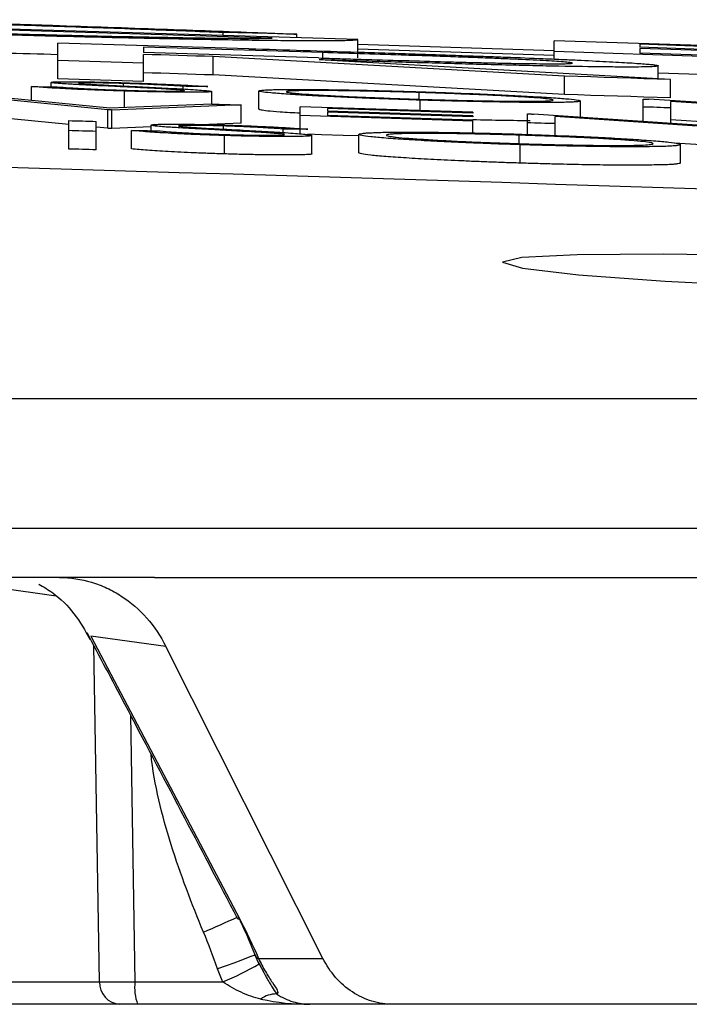
# Model space of a CAD drawing. Units: inches. Extents: x 1085 to 1602, y 721 to 898.
# Drawn here: x 1246 to 1246, y 828 to 829 of the extents above; entities that cross this region are included whole.
import ezdxf

# ---------------------------------------------------------------- set-up
doc = ezdxf.new("R2010")
doc.units = ezdxf.units.IN
doc.header["$MEASUREMENT"] = 0

# ---------------------------------------------------------------- blocks, each defined once
blk = doc.blocks.new('lidd')
at = {"color": 116, "linetype": 'Continuous', "lineweight": 25}
for p, q in [((6.8567, 2.1625), (6.416, 2.1757)), ((6.7632, 2.1641), (6.416, 2.1744)), ((6.7899, 2.1683), (6.7098, 2.17)), ((6.7098, 2.167), (6.7098, 2.17)), ((6.7899, 2.1645), (6.7899, 2.1683)), ((6.7379, 2.1525), (6.5295, 2.1587)), ((6.5295, 2.1196), (6.5295, 2.1587)), ((6.8567, 2.1425), (6.8567, 2.1625)), ((7.0703, 2.1503), (6.8567, 2.157)), ((7.0703, 2.1412), (7.0703, 2.1612)), ((7.6579, 2.1417), (7.0703, 2.1612)), ((7.6579, 2.1407), (7.1638, 2.1573)), ((7.1638, 2.1573), (7.1638, 2.154)), ((6.623, 2.1542), (6.623, 2.1482)), ((6.8183, 2.1483), (6.623, 2.1542)), ((6.8137, 2.1424), (6.623, 2.1482)), ((6.623, 2.1168), (6.623, 2.1462)), ((7.0816, 2.1226), (6.6989, 2.144)), ((6.6989, 2.1239), (6.6989, 2.144)), ((6.8183, 2.1402), (6.8183, 2.1483)), ((7.0703, 2.1452), (6.8567, 2.1519)), ((7.6579, 2.1298), (7.0703, 2.1493)), ((7.6579, 2.1374), (7.1638, 2.154)), ((7.6579, 2.1362), (7.1638, 2.1528)), ((7.1638, 2.1528), (7.1638, 2.1478)), ((7.6579, 2.1313), (7.1638, 2.1478)), ((7.1972, 2.1189), (6.8145, 2.1404)), ((7.1839, 2.1197), (7.1839, 2.1338)), ((7.0816, 2.1026), (6.6989, 2.1239)), ((7.0816, 2.1026), (7.0816, 2.1226)), ((6.5223, 2.111), (6.5223, 2.1158)), ((6.6011, 2.1119), (6.6011, 2.1146)), ((7.1972, 2.0989), (7.1972, 2.1189)), ((6.5009, 2.0964), (6.5009, 2.1113)), ((6.6023, 2.0886), (6.6023, 2.1064)), ((6.6662, 2.1067), (6.6662, 2.1116)), ((6.6975, 2.0922), (6.6975, 2.1059)), ((6.7488, 2.0865), (6.7488, 2.1065)), ((6.9233, 2.0975), (6.9233, 2.1048)), ((6.5842, 2.0859), (6.4432, 2.0998)), ((6.5864, 2.0879), (6.4753, 2.0988)), ((6.6975, 2.0922), (6.5864, 2.0879)), ((6.7295, 2.0913), (6.5885, 2.0857)), ((6.7295, 2.0713), (6.7295, 2.0913)), ((6.9245, 2.0853), (6.9245, 2.0965)), ((7.0992, 2.078), (7.0992, 2.0956)), ((7.1676, 2.0734), (7.1676, 2.0977)), ((7.3941, 2.0835), (7.1738, 2.0975)), ((7.1975, 2.0714), (7.1975, 2.0949)), ((7.4172, 2.0808), (7.1975, 2.0949)), ((6.5415, 2.0701), (6.4432, 2.0798)), ((6.5842, 2.0659), (6.5842, 2.0859)), ((6.5885, 2.0657), (6.5885, 2.0857)), ((6.9817, 2.0835), (6.7936, 2.0893)), ((6.7936, 2.0595), (6.7936, 2.0893)), ((6.9817, 2.0737), (6.7936, 2.0796)), ((6.9817, 2.0825), (6.8235, 2.0874)), ((6.8235, 2.0874), (6.8235, 2.0845)), ((6.9817, 2.0795), (6.8235, 2.0845)), ((6.9817, 2.0785), (6.8235, 2.0835)), ((6.8235, 2.0835), (6.8235, 2.0797)), ((6.9817, 2.0747), (6.8235, 2.0797)), ((6.9817, 2.0835), (6.9817, 2.0825)), ((6.9817, 2.0795), (6.9817, 2.0785)), ((7.0415, 2.0591), (7.0415, 2.0816)), ((7.268, 2.0666), (7.0478, 2.0814)), ((6.5415, 2.0433), (6.5415, 2.0742)), ((6.5714, 2.0424), (6.5714, 2.0733)), ((6.6312, 2.0632), (6.6312, 2.0693)), ((6.9817, 2.0608), (6.9817, 2.0747)), ((7.2911, 2.0638), (7.0714, 2.0786)), ((7.0714, 2.058), (7.0714, 2.0786)), ((7.268, 2.0704), (7.1975, 2.0749)), ((6.5842, 2.0659), (6.5714, 2.0671)), ((6.6312, 2.0675), (6.5885, 2.0657)), ((6.6099, 2.0434), (6.6099, 2.0634)), ((6.71, 2.065), (6.71, 2.0684)), ((6.7751, 2.0588), (6.7751, 2.065)), ((6.8064, 2.038), (6.8064, 2.0581)), ((6.8577, 2.0392), (6.8577, 2.0592)), ((7.0323, 2.0492), (7.0323, 2.0584)), ((6.7112, 2.0379), (6.7112, 2.058)), ((7.0335, 2.028), (7.0335, 2.048)), ((7.2765, 2.0447), (7.2016, 2.0498)), ((7.2082, 2.0281), (7.2082, 2.0482)), ((1.7335, 1.7718), (14.7403, 1.7718)), ((14.8801, 1.63), (1.7496, 1.63)), ((6.5315, 1.5768), (2.5318, 1.5768)), ((6.5279, 1.5564), (6.3939, 1.5757)), ((6.6351, 1.5768), (6.5315, 1.5768)), ((6.6475, 1.5016), (6.5656, 1.5131)), ((6.5656, 1.5131), (6.7279, 1.205)), ((6.575, 1.1365), (6.5687, 1.5029)), ((6.8185, 1.1622), (6.6475, 1.5016)), ((6.6087, 1.4272), (6.6136, 1.1365)), ((6.7483, 1.1622), (6.8185, 1.1622)), ((6.7489, 1.1561), (6.7541, 1.1467)), ((6.399, 1.1365), (6.575, 1.1365)), ((6.6136, 1.1365), (6.7096, 1.1365)), ((10.4353, 1.1122), (6.4213, 1.1122))]:
    blk.add_line(p, q, dxfattribs=at)
at = {"color": 116, "linetype": 'Continuous', "lineweight": 25, "flags": 128}
for points in [[(6.6989, 2.144), (6.6894, 2.1442), (6.6799, 2.1445), (6.6704, 2.1448), (6.6609, 2.1451), (6.6514, 2.1454), (6.6419, 2.1457), (6.6325, 2.146), (6.623, 2.1462)], [(6.623, 2.1368), (6.6113, 2.1372), (6.5996, 2.1375), (6.5879, 2.1378), (6.5762, 2.1382), (6.5645, 2.1385), (6.5528, 2.1389), (6.5412, 2.1392), (6.5295, 2.1396)], [(6.6989, 2.1239), (6.6894, 2.1242), (6.6799, 2.1245), (6.6704, 2.1248), (6.6609, 2.1251), (6.6514, 2.1254), (6.6419, 2.1257), (6.6325, 2.1259), (6.623, 2.1262)], [(7.1972, 2.1189), (7.1828, 2.1194), (7.1683, 2.1198), (7.1539, 2.1203), (7.1394, 2.1208), (7.125, 2.1212), (7.1105, 2.1217), (7.0961, 2.1222), (7.0816, 2.1226)], [(7.3575, 2.12), (7.2907, 2.1222), (7.2172, 2.1246), (7.1839, 2.1257)], [(6.623, 2.1168), (6.6113, 2.1171), (6.5996, 2.1175), (6.5879, 2.1178), (6.5762, 2.1182), (6.5645, 2.1185), (6.5528, 2.1189), (6.5412, 2.1192), (6.5295, 2.1196)], [(6.5009, 2.1113), (6.5044, 2.1112), (6.5079, 2.1112), (6.5115, 2.1111), (6.515, 2.1111), (6.5185, 2.1111), (6.522, 2.111), (6.5256, 2.111), (6.5291, 2.1109)], [(6.6932, 2.1113), (6.6898, 2.1113), (6.6864, 2.1114), (6.6831, 2.1114), (6.6797, 2.1114), (6.6763, 2.1115), (6.6729, 2.1115), (6.6695, 2.1115), (6.6662, 2.1116)], [(7.1972, 2.0989), (7.1828, 2.0994), (7.1683, 2.0998), (7.1539, 2.1003), (7.1394, 2.1008), (7.125, 2.1012), (7.1105, 2.1017), (7.0961, 2.1022), (7.0816, 2.1026)], [(6.6975, 2.0922), (6.7015, 2.0921), (6.7055, 2.092), (6.7095, 2.0919), (6.7135, 2.0918), (6.7175, 2.0916), (6.7215, 2.0915), (6.7255, 2.0914), (6.7295, 2.0913)], [(7.1676, 2.0977), (7.1683, 2.0976), (7.1691, 2.0976), (7.1699, 2.0976), (7.1707, 2.0976), (7.1715, 2.0975), (7.1723, 2.0975), (7.1731, 2.0975), (7.1738, 2.0975)], [(6.5885, 2.0857), (6.588, 2.0858), (6.5874, 2.0858), (6.5869, 2.0858), (6.5864, 2.0858), (6.5858, 2.0858), (6.5853, 2.0858), (6.5848, 2.0859), (6.5842, 2.0859)], [(7.0415, 2.0816), (7.0423, 2.0816), (7.0431, 2.0815), (7.0438, 2.0815), (7.0446, 2.0815), (7.0454, 2.0815), (7.0462, 2.0814), (7.047, 2.0814), (7.0478, 2.0814)], [(7.1975, 2.0881), (7.1937, 2.0882), (7.19, 2.0883), (7.1863, 2.0884), (7.1825, 2.0886), (7.1788, 2.0887), (7.175, 2.0888), (7.1713, 2.0889), (7.1676, 2.089)], [(6.5415, 2.0742), (6.5452, 2.0741), (6.549, 2.074), (6.5527, 2.0739), (6.5564, 2.0738), (6.5602, 2.0737), (6.5639, 2.0736), (6.5677, 2.0735), (6.5714, 2.0733)], [(6.7295, 2.0713), (6.7119, 2.0706), (6.6943, 2.0699), (6.6942, 2.0699)], [(7.0714, 2.0709), (7.0677, 2.071), (7.0639, 2.0711), (7.0602, 2.0712), (7.0564, 2.0713), (7.0527, 2.0715), (7.049, 2.0716), (7.0452, 2.0717), (7.0415, 2.0718)], [(6.5714, 2.0624), (6.5677, 2.0626), (6.5639, 2.0627), (6.5602, 2.0628), (6.5564, 2.0629), (6.5527, 2.063), (6.549, 2.0631), (6.5452, 2.0632), (6.5415, 2.0633)], [(6.5885, 2.0657), (6.588, 2.0657), (6.5874, 2.0658), (6.5869, 2.0658), (6.5864, 2.0658), (6.5858, 2.0658), (6.5853, 2.0658), (6.5848, 2.0658), (6.5842, 2.0659)], [(6.6099, 2.0634), (6.6134, 2.0634), (6.6169, 2.0634), (6.6204, 2.0633), (6.624, 2.0633), (6.6275, 2.0633), (6.631, 2.0632), (6.6345, 2.0632), (6.638, 2.0632)], [(6.8022, 2.0648), (6.7988, 2.0649), (6.7954, 2.0649), (6.792, 2.0649), (6.7887, 2.0649), (6.7853, 2.065), (6.7819, 2.065), (6.7785, 2.065), (6.7751, 2.065)], [(6.8577, 2.0576), (6.8406, 2.0581), (6.8171, 2.0588), (6.8022, 2.0593)], [(6.5714, 2.0424), (6.5677, 2.0425), (6.5639, 2.0426), (6.5602, 2.0428), (6.5564, 2.0429), (6.5527, 2.043), (6.549, 2.0431), (6.5452, 2.0432), (6.5415, 2.0433)], [(7.2665, 1.9277), (7.1893, 1.9288), (7.0957, 1.9281), (7.0351, 1.9251), (7.0143, 1.9201), (7.0358, 1.9136), (7.0971, 1.9065), (7.1915, 1.8995), (7.3083, 1.8935), (7.4342, 1.889), (7.555, 1.8866), (7.6569, 1.8866), (7.7287, 1.8889), (7.7624, 1.8934), (7.7541, 1.8994), (7.7047, 1.9064), (7.6552, 1.9109), (7.6552, 1.9109)], [(6.7444, 1.1663), (6.7448, 1.1662), (6.7433, 1.1655), (6.7401, 1.1642), (6.7352, 1.1623), (6.7289, 1.1599), (6.7213, 1.1571), (6.7129, 1.154), (6.7038, 1.1508)], [(6.7447, 1.1651), (6.7445, 1.1656), (6.7444, 1.1663)]]:
    blk.add_lwpolyline(points, dxfattribs=at)
at = {"color": 116, "linetype": 'Continuous', "lineweight": 25}
for centre, radius, start, end in [((0.0479, -218.065), 220.1819, 87.592255, 89.54461), ((6.3099, 2.0938), 0.9791, 292.7419, 295.0929), ((6.7272, 1.2076), 0.00266, 219.6709, 284.6173), ((6.7492, 1.1671), 0.005, 203.7224, 259.4679), ((6.5816, 1.443), 0.3321, 292.6681, 300.2485), ((6.5943, 3.2261), 2.0896, 269.4704, 270.5296), ((6.5987, 1.1359), 0.0237, 178.337, 266.6966), ((6.666, 1.1307), 0.0527, 173.5882, 200.5019), ((6.7678, 1.0956), 0.0279, 89.8972, 127.1303)]:
    blk.add_arc(centre, radius, start, end, dxfattribs=at)
for points, knots in [([(6.7098, 2.17), (6.6964, 2.1705), (6.683, 2.1711), (6.6552, 2.1721), (6.6406, 2.1727), (6.6105, 2.1738), (6.5951, 2.1744), (6.5635, 2.1755), (6.5473, 2.176), (6.5143, 2.1771), (6.4974, 2.1777), (6.4629, 2.1788), (6.4452, 2.1794), (6.4096, 2.1805), (6.3916, 2.181), (6.3554, 2.1821), (6.3371, 2.1827), (6.3187, 2.1832)], [0, 0, 0, 0, 0.125, 0.125, 0.25, 0.25, 0.375, 0.375, 0.5, 0.5, 0.625, 0.625, 0.75, 0.75, 0.875, 0.875, 1, 1, 1, 1]), ([(6.3218, 2.1841), (6.3328, 2.1838), (6.3438, 2.1834), (6.3657, 2.1828), (6.3767, 2.1825), (6.4094, 2.1815), (6.4311, 2.1809), (6.4742, 2.1795), (6.4953, 2.1789), (6.5368, 2.1775), (6.557, 2.1769), (6.5967, 2.1755), (6.6161, 2.1748), (6.6541, 2.1735), (6.6724, 2.1728), (6.7078, 2.1715), (6.7248, 2.1709), (6.7498, 2.1699), (6.758, 2.1696), (6.7741, 2.169), (6.782, 2.1686), (6.7899, 2.1683)], [0, 0, 0, 0, 0.0625, 0.0625, 0.125, 0.125, 0.25, 0.25, 0.375, 0.375, 0.5, 0.5, 0.625, 0.625, 0.75, 0.75, 0.875, 0.875, 0.9375, 0.9375, 1, 1, 1, 1]), ([(6.8567, 2.1625), (6.8562, 2.1623), (6.8558, 2.1621), (6.8536, 2.1618), (6.8517, 2.1616), (6.8442, 2.1612), (6.8366, 2.1611), (6.8202, 2.1609), (6.8139, 2.1609), (6.7996, 2.161), (6.7916, 2.161), (6.774, 2.1612), (6.7643, 2.1613), (6.7432, 2.1615), (6.7319, 2.1617), (6.7079, 2.1621), (6.6953, 2.1623), (6.6687, 2.1628), (6.6549, 2.1631), (6.6258, 2.1637), (6.6105, 2.164), (6.5793, 2.1647), (6.5633, 2.1651), (6.5306, 2.1659), (6.514, 2.1663), (6.4801, 2.1672), (6.4628, 2.1677), (6.4281, 2.1686), (6.4107, 2.1691), (6.3757, 2.17), (6.3582, 2.1705), (6.3406, 2.171)], [0, 0, 0, 0, 0.0625, 0.0625, 0.125, 0.125, 0.25, 0.25, 0.3125, 0.3125, 0.375, 0.375, 0.4375, 0.4375, 0.5, 0.5, 0.5625, 0.5625, 0.625, 0.625, 0.6875, 0.6875, 0.75, 0.75, 0.8125, 0.8125, 0.875, 0.875, 0.9375, 0.9375, 1, 1, 1, 1]), ([(6.3488, 2.1723), (6.3608, 2.1719), (6.3727, 2.1716), (6.3966, 2.1709), (6.4084, 2.1706), (6.4438, 2.1696), (6.4671, 2.169), (6.5015, 2.1681), (6.513, 2.1679), (6.5355, 2.1673), (6.5464, 2.1671), (6.5785, 2.1663), (6.5988, 2.1659), (6.6279, 2.1653), (6.6373, 2.1651), (6.6553, 2.1648), (6.6639, 2.1646), (6.6803, 2.1643), (6.688, 2.1642), (6.7024, 2.164), (6.7093, 2.1639), (6.7218, 2.1638), (6.7276, 2.1638), (6.7378, 2.1637), (6.7423, 2.1637), (6.7502, 2.1638), (6.7536, 2.1638), (6.7591, 2.1639), (6.7611, 2.164), (6.7632, 2.1641)], [0, 0, 0, 0, 0.0625, 0.0625, 0.125, 0.125, 0.25, 0.25, 0.3125, 0.3125, 0.375, 0.375, 0.5, 0.5, 0.5625, 0.5625, 0.625, 0.625, 0.6875, 0.6875, 0.75, 0.75, 0.8125, 0.8125, 0.875, 0.875, 0.9375, 0.9375, 1, 1, 1, 1]), ([(6.5295, 2.146), (6.5095, 2.1465), (6.4496, 2.1479), (6.3842, 2.1498), (6.3406, 2.151)], [0, 0, 0, 0, 0.333251, 1, 1, 1, 1]), ([(6.7379, 2.1525), (6.7577, 2.1519), (6.7774, 2.1513), (6.8169, 2.15), (6.8366, 2.1494), (6.8662, 2.1485), (6.8761, 2.1482), (6.8957, 2.1475), (6.9056, 2.1472), (6.9252, 2.1466), (6.935, 2.1463), (6.9545, 2.1456), (6.9642, 2.1453), (6.9739, 2.1449)], [0, 0, 0, 0, 0.25, 0.25, 0.5, 0.5, 0.625, 0.625, 0.75, 0.75, 0.875, 0.875, 1, 1, 1, 1]), ([(7.0904, 2.1368), (7.09, 2.137), (7.0897, 2.1371), (7.0879, 2.1374), (7.0863, 2.1376), (7.082, 2.138), (7.0792, 2.1382), (7.0728, 2.1387), (7.0691, 2.1389), (7.0569, 2.1396), (7.0468, 2.1401), (7.0299, 2.1409), (7.0239, 2.1412), (7.0113, 2.1417), (7.0046, 2.142), (6.9909, 2.1425), (6.9839, 2.1428), (6.9695, 2.1433), (6.9622, 2.1436), (6.9472, 2.1441), (6.9397, 2.1444), (6.9246, 2.1449), (6.917, 2.1451), (6.8943, 2.1459), (6.8792, 2.1464), (6.8487, 2.1473), (6.8335, 2.1478), (6.8183, 2.1483)], [0, 0, 0, 0, 0.0625, 0.0625, 0.125, 0.125, 0.1875, 0.1875, 0.25, 0.25, 0.375, 0.375, 0.4375, 0.4375, 0.5, 0.5, 0.5625, 0.5625, 0.625, 0.625, 0.6875, 0.6875, 0.75, 0.75, 0.875, 0.875, 1, 1, 1, 1]), ([(6.9739, 2.1449), (6.9814, 2.1447), (6.9888, 2.1444), (7.0035, 2.1439), (7.0106, 2.1436), (7.0318, 2.1428), (7.0455, 2.1423), (7.0652, 2.1414), (7.0716, 2.1412), (7.0839, 2.1406), (7.0898, 2.1404), (7.107, 2.1396), (7.1176, 2.139), (7.132, 2.1383), (7.1367, 2.138), (7.1452, 2.1375), (7.1492, 2.1373), (7.1565, 2.1369), (7.1597, 2.1366), (7.1656, 2.1362), (7.1682, 2.136), (7.1729, 2.1356), (7.175, 2.1354), (7.1784, 2.1351), (7.1797, 2.1349), (7.1819, 2.1346), (7.1827, 2.1344), (7.1836, 2.1341), (7.1837, 2.134), (7.1839, 2.1338)], [0, 0, 0, 0, 0.0625, 0.0625, 0.125, 0.125, 0.25, 0.25, 0.3125, 0.3125, 0.375, 0.375, 0.5, 0.5, 0.5625, 0.5625, 0.625, 0.625, 0.6875, 0.6875, 0.75, 0.75, 0.8125, 0.8125, 0.875, 0.875, 0.9375, 0.9375, 1, 1, 1, 1]), ([(6.8137, 2.1424), (6.8214, 2.1422), (6.8292, 2.1419), (6.8447, 2.1414), (6.8524, 2.1412), (6.8756, 2.1405), (6.891, 2.1401), (6.9217, 2.1392), (6.937, 2.1387), (6.9597, 2.1381), (6.9673, 2.1379), (6.9821, 2.1375), (6.9893, 2.1374), (7.0033, 2.137), (7.01, 2.1369), (7.0231, 2.1366), (7.0294, 2.1365), (7.041, 2.1363), (7.0464, 2.1363), (7.0563, 2.1362), (7.0609, 2.1361), (7.0694, 2.1361), (7.0731, 2.1361), (7.0793, 2.1361), (7.0819, 2.1362), (7.0862, 2.1363), (7.0879, 2.1364), (7.0898, 2.1366), (7.0901, 2.1367), (7.0904, 2.1368)], [0, 0, 0, 0, 0.0625, 0.0625, 0.125, 0.125, 0.25, 0.25, 0.375, 0.375, 0.4375, 0.4375, 0.5, 0.5, 0.5625, 0.5625, 0.625, 0.625, 0.6875, 0.6875, 0.75, 0.75, 0.8125, 0.8125, 0.875, 0.875, 0.9375, 0.9375, 1, 1, 1, 1]), ([(7.1839, 2.1338), (7.1835, 2.1337), (7.1832, 2.1335), (7.1813, 2.1332), (7.1797, 2.133), (7.175, 2.1328), (7.172, 2.1327), (7.1647, 2.1326), (7.1604, 2.1325), (7.1507, 2.1325), (7.1452, 2.1325), (7.1329, 2.1326), (7.1261, 2.1326), (7.104, 2.1329), (7.0873, 2.1332), (7.0595, 2.1337), (7.0498, 2.1339), (7.0301, 2.1344), (7.02, 2.1346), (6.9993, 2.1351), (6.9887, 2.1354), (6.9673, 2.136), (6.9565, 2.1363), (6.9241, 2.1372), (6.9023, 2.1378), (6.8695, 2.1388), (6.8585, 2.1391), (6.8365, 2.1398), (6.8255, 2.1401), (6.8145, 2.1404)], [0, 0, 0, 0, 0.0625, 0.0625, 0.125, 0.125, 0.1875, 0.1875, 0.25, 0.25, 0.3125, 0.3125, 0.375, 0.375, 0.5, 0.5, 0.5625, 0.5625, 0.625, 0.625, 0.6875, 0.6875, 0.75, 0.75, 0.875, 0.875, 0.9375, 0.9375, 1, 1, 1, 1]), ([(6.5223, 2.1158), (6.5224, 2.116), (6.5227, 2.1161), (6.5248, 2.1163), (6.5263, 2.1164), (6.5305, 2.1165), (6.533, 2.1165), (6.5391, 2.1166), (6.5426, 2.1166), (6.5504, 2.1165), (6.5547, 2.1165), (6.5637, 2.1163), (6.5685, 2.1163), (6.5783, 2.1161), (6.5834, 2.1159), (6.5938, 2.1157), (6.5991, 2.1155), (6.6044, 2.1154)], [0, 0, 0, 0, 0.125, 0.125, 0.25, 0.25, 0.375, 0.375, 0.5, 0.5, 0.625, 0.625, 0.75, 0.75, 0.875, 0.875, 1, 1, 1, 1]), ([(6.5409, 2.114), (6.5381, 2.1142), (6.5354, 2.1143), (6.5307, 2.1147), (6.5288, 2.1149), (6.5256, 2.1152), (6.5243, 2.1153), (6.523, 2.1155), (6.5227, 2.1156), (6.5224, 2.1157), (6.5223, 2.1158), (6.5223, 2.1158)], [0, 0, 0, 0, 0.25, 0.25, 0.5, 0.5, 0.75, 0.75, 0.875, 0.875, 1, 1, 1, 1]), ([(6.5955, 2.1112), (6.5858, 2.1117), (6.5763, 2.1121), (6.5624, 2.1128), (6.5578, 2.1131), (6.5511, 2.1134), (6.5489, 2.1135), (6.5448, 2.1138), (6.5428, 2.1139), (6.5409, 2.114)], [0, 0, 0, 0, 0.5, 0.5, 0.75, 0.75, 0.875, 0.875, 1, 1, 1, 1]), ([(6.6011, 2.1146), (6.598, 2.1147), (6.595, 2.1148), (6.5891, 2.1149), (6.5862, 2.115), (6.5805, 2.1151), (6.5777, 2.1152), (6.5723, 2.1153), (6.5698, 2.1153), (6.5628, 2.1154), (6.5588, 2.1154), (6.5547, 2.1153), (6.5537, 2.1152), (6.5525, 2.1151), (6.5523, 2.1151), (6.5522, 2.115)], [0, 0, 0, 0, 0.125, 0.125, 0.25, 0.25, 0.375, 0.375, 0.5, 0.5, 0.75, 0.75, 0.875, 0.875, 1, 1, 1, 1]), ([(6.5522, 2.115), (6.5522, 2.1149), (6.5523, 2.1149), (6.5528, 2.1148), (6.5533, 2.1147), (6.5548, 2.1145), (6.5563, 2.1144), (6.5604, 2.114), (6.5628, 2.1139), (6.5682, 2.1136), (6.5712, 2.1134), (6.5741, 2.1132)], [0, 0, 0, 0, 0.125, 0.125, 0.25, 0.25, 0.5, 0.5, 0.75, 0.75, 1, 1, 1, 1]), ([(6.5741, 2.1132), (6.5776, 2.1131), (6.5813, 2.1129), (6.5888, 2.1125), (6.5925, 2.1123), (6.6038, 2.1118), (6.6114, 2.1114), (6.6189, 2.1111)], [0, 0, 0, 0, 0.25, 0.25, 0.5, 0.5, 1, 1, 1, 1]), ([(6.6662, 2.1116), (6.662, 2.1118), (6.6577, 2.1121), (6.6509, 2.1125), (6.6485, 2.1126), (6.6438, 2.1129), (6.6412, 2.113), (6.6332, 2.1134), (6.6273, 2.1137), (6.6177, 2.1141), (6.6144, 2.1142), (6.6078, 2.1144), (6.6044, 2.1145), (6.6011, 2.1146)], [0, 0, 0, 0, 0.25, 0.25, 0.375, 0.375, 0.5, 0.5, 0.75, 0.75, 0.875, 0.875, 1, 1, 1, 1]), ([(6.6044, 2.1154), (6.609, 2.1152), (6.6136, 2.1151), (6.6226, 2.1148), (6.627, 2.1146), (6.6358, 2.1143), (6.6401, 2.1141), (6.6482, 2.1138), (6.6521, 2.1136), (6.6632, 2.1131), (6.6699, 2.1127), (6.6791, 2.1122), (6.6821, 2.112), (6.6878, 2.1116), (6.6905, 2.1115), (6.6932, 2.1113)], [0, 0, 0, 0, 0.125, 0.125, 0.25, 0.25, 0.375, 0.375, 0.5, 0.5, 0.75, 0.75, 0.875, 0.875, 1, 1, 1, 1]), ([(6.6023, 2.1064), (6.5995, 2.1065), (6.5967, 2.1065), (6.5912, 2.1067), (6.5885, 2.1068), (6.5804, 2.1071), (6.5751, 2.1073), (6.5646, 2.1077), (6.5596, 2.1079), (6.55, 2.1083), (6.5454, 2.1085), (6.5368, 2.109), (6.5327, 2.1092), (6.5252, 2.1096), (6.5217, 2.1098), (6.5152, 2.1103), (6.5121, 2.1105), (6.5063, 2.1109), (6.5036, 2.1111), (6.5009, 2.1113)], [0, 0, 0, 0, 0.0625, 0.0625, 0.125, 0.125, 0.25, 0.25, 0.375, 0.375, 0.5, 0.5, 0.625, 0.625, 0.75, 0.75, 0.875, 0.875, 1, 1, 1, 1]), ([(6.5291, 2.1109), (6.5332, 2.1106), (6.5374, 2.1103), (6.5471, 2.1097), (6.5524, 2.1094), (6.5614, 2.1089), (6.5646, 2.1087), (6.5713, 2.1084), (6.5749, 2.1083), (6.5823, 2.108), (6.5861, 2.1078), (6.5941, 2.1075), (6.5982, 2.1074), (6.6023, 2.1073)], [0, 0, 0, 0, 0.25, 0.25, 0.5, 0.5, 0.625, 0.625, 0.75, 0.75, 0.875, 0.875, 1, 1, 1, 1]), ([(6.6556, 2.108), (6.6535, 2.1082), (6.6515, 2.1083), (6.647, 2.1086), (6.6447, 2.1087), (6.6375, 2.1091), (6.6325, 2.1094), (6.6223, 2.1099), (6.6171, 2.1102), (6.6064, 2.1107), (6.601, 2.1109), (6.5955, 2.1112)], [0, 0, 0, 0, 0.125, 0.125, 0.25, 0.25, 0.5, 0.5, 0.75, 0.75, 1, 1, 1, 1]), ([(6.6023, 2.1073), (6.6063, 2.1072), (6.6103, 2.107), (6.6181, 2.1068), (6.6219, 2.1068), (6.6333, 2.1065), (6.6405, 2.1064), (6.6501, 2.1063), (6.6529, 2.1063), (6.658, 2.1063), (6.6602, 2.1063), (6.6638, 2.1064), (6.6652, 2.1065), (6.6671, 2.1066), (6.6674, 2.1067), (6.6676, 2.1068)], [0, 0, 0, 0, 0.125, 0.125, 0.25, 0.25, 0.5, 0.5, 0.625, 0.625, 0.75, 0.75, 0.875, 0.875, 1, 1, 1, 1]), ([(6.6975, 2.1059), (6.6974, 2.1058), (6.6973, 2.1057), (6.6968, 2.1056), (6.6963, 2.1055), (6.695, 2.1054), (6.6943, 2.1054), (6.6924, 2.1053), (6.6912, 2.1052), (6.6874, 2.1051), (6.6843, 2.1051), (6.677, 2.105), (6.6729, 2.105), (6.664, 2.1051), (6.6592, 2.1051), (6.6489, 2.1053), (6.6435, 2.1054), (6.6323, 2.1056), (6.6264, 2.1057), (6.6174, 2.1059), (6.6144, 2.106), (6.6084, 2.1062), (6.6053, 2.1063), (6.6023, 2.1064)], [0, 0, 0, 0, 0.0625, 0.0625, 0.125, 0.125, 0.1875, 0.1875, 0.25, 0.25, 0.375, 0.375, 0.5, 0.5, 0.625, 0.625, 0.75, 0.75, 0.875, 0.875, 0.9375, 0.9375, 1, 1, 1, 1]), ([(6.6189, 2.1111), (6.6283, 2.1106), (6.6376, 2.1101), (6.6553, 2.1092), (6.6638, 2.1088), (6.6791, 2.1079), (6.6855, 2.1074), (6.6924, 2.1068), (6.6943, 2.1066), (6.6968, 2.1062), (6.6972, 2.1061), (6.6975, 2.1059)], [0, 0, 0, 0, 0.25, 0.25, 0.5, 0.5, 0.75, 0.75, 0.875, 0.875, 1, 1, 1, 1]), ([(6.6676, 2.1068), (6.6674, 2.1069), (6.6673, 2.107), (6.6662, 2.1072), (6.6653, 2.1073), (6.6632, 2.1075), (6.6619, 2.1076), (6.659, 2.1078), (6.6573, 2.1079), (6.6556, 2.108)], [0, 0, 0, 0, 0.25, 0.25, 0.5, 0.5, 0.75, 0.75, 1, 1, 1, 1]), ([(6.7488, 2.1065), (6.7488, 2.1067), (6.749, 2.1068), (6.7501, 2.1071), (6.7508, 2.1072), (6.7529, 2.1074), (6.7542, 2.1075), (6.7574, 2.1077), (6.7593, 2.1078), (6.7635, 2.1079), (6.766, 2.108), (6.7712, 2.1081), (6.774, 2.1081), (6.7832, 2.1082), (6.7904, 2.1082), (6.8064, 2.1082), (6.8151, 2.1081), (6.8339, 2.1078), (6.8442, 2.1077), (6.8652, 2.1072), (6.8761, 2.107), (6.8931, 2.1065), (6.8988, 2.1064), (6.9103, 2.106), (6.9161, 2.1059), (6.9218, 2.1057)], [0, 0, 0, 0, 0.0625, 0.0625, 0.125, 0.125, 0.1875, 0.1875, 0.25, 0.25, 0.3125, 0.3125, 0.375, 0.375, 0.5, 0.5, 0.625, 0.625, 0.75, 0.75, 0.875, 0.875, 0.9375, 0.9375, 1, 1, 1, 1]), ([(6.9245, 2.0965), (6.9187, 2.0967), (6.913, 2.0969), (6.9016, 2.0973), (6.8959, 2.0975), (6.8847, 2.0979), (6.8791, 2.0981), (6.8681, 2.0985), (6.8626, 2.0987), (6.8465, 2.0994), (6.8365, 2.0999), (6.8175, 2.1008), (6.8086, 2.1012), (6.7922, 2.1022), (6.7848, 2.1026), (6.7717, 2.1035), (6.7661, 2.104), (6.7573, 2.1048), (6.7541, 2.1052), (6.7508, 2.1057), (6.75, 2.1059), (6.749, 2.1062), (6.7489, 2.1064), (6.7488, 2.1065)], [0, 0, 0, 0, 0.0625, 0.0625, 0.125, 0.125, 0.1875, 0.1875, 0.25, 0.25, 0.375, 0.375, 0.5, 0.5, 0.625, 0.625, 0.75, 0.75, 0.875, 0.875, 0.9375, 0.9375, 1, 1, 1, 1]), ([(6.9233, 2.1048), (6.9186, 2.1049), (6.9139, 2.1051), (6.9045, 2.1053), (6.8999, 2.1055), (6.8861, 2.1058), (6.877, 2.106), (6.8596, 2.1064), (6.8513, 2.1066), (6.8395, 2.1067), (6.8356, 2.1068), (6.8281, 2.1069), (6.8245, 2.1069), (6.8144, 2.107), (6.8083, 2.107), (6.7976, 2.1069), (6.7931, 2.1068), (6.7876, 2.1067), (6.786, 2.1066), (6.7833, 2.1064), (6.7822, 2.1064), (6.7804, 2.1062), (6.7797, 2.1061), (6.7788, 2.1059), (6.7787, 2.1057), (6.7787, 2.1056)], [0, 0, 0, 0, 0.0625, 0.0625, 0.125, 0.125, 0.25, 0.25, 0.375, 0.375, 0.4375, 0.4375, 0.5, 0.5, 0.625, 0.625, 0.75, 0.75, 0.8125, 0.8125, 0.875, 0.875, 0.9375, 0.9375, 1, 1, 1, 1]), ([(6.7787, 2.1056), (6.7788, 2.1055), (6.7789, 2.1054), (6.7797, 2.1051), (6.7804, 2.105), (6.7821, 2.1047), (6.7832, 2.1045), (6.7859, 2.1042), (6.7876, 2.104), (6.7931, 2.1035), (6.7977, 2.1032), (6.8085, 2.1025), (6.8148, 2.1021), (6.8284, 2.1013), (6.8357, 2.1009), (6.8515, 2.1002), (6.8598, 2.0998), (6.877, 2.0991), (6.886, 2.0988), (6.8999, 2.0983), (6.9046, 2.0981), (6.9139, 2.0978), (6.9186, 2.0976), (6.9233, 2.0975)], [0, 0, 0, 0, 0.0625, 0.0625, 0.125, 0.125, 0.1875, 0.1875, 0.25, 0.25, 0.375, 0.375, 0.5, 0.5, 0.625, 0.625, 0.75, 0.75, 0.875, 0.875, 0.9375, 0.9375, 1, 1, 1, 1]), ([(6.9218, 2.1057), (6.9277, 2.1055), (6.9335, 2.1053), (6.945, 2.1049), (6.9507, 2.1047), (6.9678, 2.1041), (6.979, 2.1037), (7.0008, 2.1028), (7.011, 2.1023), (7.0302, 2.1014), (7.0392, 2.1009), (7.0558, 2.1), (7.0633, 2.0995), (7.0764, 2.0986), (7.0821, 2.0982), (7.0908, 2.0974), (7.094, 2.097), (7.0972, 2.0964), (7.098, 2.0963), (7.0989, 2.0959), (7.099, 2.0958), (7.0992, 2.0956)], [0, 0, 0, 0, 0.0625, 0.0625, 0.125, 0.125, 0.25, 0.25, 0.375, 0.375, 0.5, 0.5, 0.625, 0.625, 0.75, 0.75, 0.875, 0.875, 0.9375, 0.9375, 1, 1, 1, 1]), ([(7.0693, 2.0966), (7.0692, 2.0967), (7.0691, 2.0968), (7.0682, 2.0971), (7.0675, 2.0972), (7.0649, 2.0977), (7.0622, 2.098), (7.0547, 2.0987), (7.0502, 2.099), (7.0394, 2.0998), (7.0331, 2.1001), (7.0228, 2.1007), (7.0192, 2.1009), (7.0116, 2.1013), (7.0078, 2.1015), (6.9957, 2.1021), (6.9873, 2.1024), (6.9699, 2.1031), (6.9607, 2.1035), (6.9468, 2.104), (6.9422, 2.1042), (6.9328, 2.1045), (6.928, 2.1046), (6.9233, 2.1048)], [0, 0, 0, 0, 0.0625, 0.0625, 0.125, 0.125, 0.25, 0.25, 0.375, 0.375, 0.5, 0.5, 0.5625, 0.5625, 0.625, 0.625, 0.75, 0.75, 0.875, 0.875, 0.9375, 0.9375, 1, 1, 1, 1]), ([(6.9233, 2.0975), (6.9281, 2.0973), (6.9328, 2.0972), (6.9422, 2.0969), (6.9468, 2.0968), (6.9607, 2.0964), (6.9698, 2.0962), (6.9875, 2.0958), (6.996, 2.0957), (7.008, 2.0955), (7.0119, 2.0954), (7.0194, 2.0953), (7.0231, 2.0953), (7.0334, 2.0952), (7.0395, 2.0952), (7.0502, 2.0953), (7.0549, 2.0954), (7.0622, 2.0956), (7.0649, 2.0957), (7.0675, 2.096), (7.0682, 2.0961), (7.0691, 2.0963), (7.0692, 2.0965), (7.0693, 2.0966)], [0, 0, 0, 0, 0.0625, 0.0625, 0.125, 0.125, 0.25, 0.25, 0.375, 0.375, 0.4375, 0.4375, 0.5, 0.5, 0.625, 0.625, 0.75, 0.75, 0.875, 0.875, 0.9375, 0.9375, 1, 1, 1, 1]), ([(7.0992, 2.0956), (7.099, 2.0955), (7.0989, 2.0953), (7.098, 2.0951), (7.0972, 2.0949), (7.0951, 2.0947), (7.0939, 2.0946), (7.0907, 2.0944), (7.0888, 2.0943), (7.0823, 2.0941), (7.0769, 2.094), (7.0641, 2.0939), (7.0566, 2.0939), (7.0404, 2.094), (7.0317, 2.0941), (7.0175, 2.0943), (7.0125, 2.0944), (7.0024, 2.0946), (6.9972, 2.0947), (6.9814, 2.095), (6.9704, 2.0952), (6.9533, 2.0957), (6.9476, 2.0958), (6.9361, 2.0962), (6.9303, 2.0964), (6.9245, 2.0965)], [0, 0, 0, 0, 0.0625, 0.0625, 0.125, 0.125, 0.1875, 0.1875, 0.25, 0.25, 0.375, 0.375, 0.5, 0.5, 0.625, 0.625, 0.6875, 0.6875, 0.75, 0.75, 0.875, 0.875, 0.9375, 0.9375, 1, 1, 1, 1]), ([(6.7936, 2.0822), (6.786, 2.0826), (6.7643, 2.0839), (6.7507, 2.0854), (6.7492, 2.0862), (6.7488, 2.0865)], [0, 0, 0, 0, 0.268717, 0.757536, 1, 1, 1, 1]), ([(6.6312, 2.0693), (6.6314, 2.0695), (6.6317, 2.0697), (6.6338, 2.0699), (6.6353, 2.07), (6.6394, 2.0702), (6.642, 2.0703), (6.6481, 2.0704), (6.6516, 2.0704), (6.6594, 2.0704), (6.6636, 2.0704), (6.6727, 2.0703), (6.6775, 2.0702), (6.6873, 2.07), (6.6924, 2.0699), (6.7028, 2.0697), (6.7081, 2.0695), (6.7134, 2.0694)], [0, 0, 0, 0, 0.125, 0.125, 0.25, 0.25, 0.375, 0.375, 0.5, 0.5, 0.625, 0.625, 0.75, 0.75, 0.875, 0.875, 1, 1, 1, 1]), ([(6.6499, 2.0671), (6.6471, 2.0673), (6.6444, 2.0675), (6.6397, 2.0679), (6.6377, 2.0681), (6.6345, 2.0685), (6.6333, 2.0687), (6.632, 2.0689), (6.6317, 2.069), (6.6313, 2.0692), (6.6313, 2.0693), (6.6312, 2.0693)], [0, 0, 0, 0, 0.25, 0.25, 0.5, 0.5, 0.75, 0.75, 0.875, 0.875, 1, 1, 1, 1]), ([(6.71, 2.0684), (6.707, 2.0685), (6.704, 2.0685), (6.6981, 2.0687), (6.6952, 2.0688), (6.6895, 2.0689), (6.6866, 2.0689), (6.6813, 2.069), (6.6788, 2.069), (6.6718, 2.0691), (6.6678, 2.069), (6.6637, 2.0689), (6.6627, 2.0688), (6.6615, 2.0687), (6.6613, 2.0686), (6.6612, 2.0685)], [0, 0, 0, 0, 0.125, 0.125, 0.25, 0.25, 0.375, 0.375, 0.5, 0.5, 0.75, 0.75, 0.875, 0.875, 1, 1, 1, 1]), ([(6.7134, 2.0694), (6.718, 2.0692), (6.7226, 2.0691), (6.7316, 2.0688), (6.736, 2.0686), (6.7447, 2.0682), (6.749, 2.068), (6.7572, 2.0677), (6.7611, 2.0675), (6.7722, 2.0669), (6.7789, 2.0665), (6.7881, 2.0659), (6.791, 2.0657), (6.7968, 2.0653), (6.7995, 2.065), (6.8022, 2.0648)], [0, 0, 0, 0, 0.125, 0.125, 0.25, 0.25, 0.375, 0.375, 0.5, 0.5, 0.75, 0.75, 0.875, 0.875, 1, 1, 1, 1]), ([(7.0445, 2.0741), (7.035, 2.0741), (7.0172, 2.0742), (6.9929, 2.0748), (6.9817, 2.075)], [0, 0, 0, 0, 0.536598, 1, 1, 1, 1]), ([(6.7112, 2.058), (6.7085, 2.0581), (6.7057, 2.0581), (6.7002, 2.0583), (6.6975, 2.0584), (6.6894, 2.0587), (6.6841, 2.0589), (6.6736, 2.0593), (6.6685, 2.0596), (6.659, 2.06), (6.6544, 2.0603), (6.6457, 2.0608), (6.6417, 2.061), (6.6342, 2.0615), (6.6307, 2.0617), (6.6242, 2.0622), (6.6211, 2.0625), (6.6152, 2.063), (6.6125, 2.0632), (6.6099, 2.0634)], [0, 0, 0, 0, 0.0625, 0.0625, 0.125, 0.125, 0.25, 0.25, 0.375, 0.375, 0.5, 0.5, 0.625, 0.625, 0.75, 0.75, 0.875, 0.875, 1, 1, 1, 1]), ([(6.638, 2.0632), (6.6422, 2.0628), (6.6464, 2.0625), (6.6561, 2.0617), (6.6614, 2.0614), (6.6704, 2.0608), (6.6736, 2.0607), (6.6803, 2.0603), (6.6839, 2.0601), (6.6913, 2.0598), (6.6951, 2.0597), (6.703, 2.0594), (6.7072, 2.0592), (6.7112, 2.0591)], [0, 0, 0, 0, 0.25, 0.25, 0.5, 0.5, 0.625, 0.625, 0.75, 0.75, 0.875, 0.875, 1, 1, 1, 1]), ([(6.7045, 2.064), (6.6948, 2.0645), (6.6853, 2.065), (6.6713, 2.0658), (6.6668, 2.0661), (6.6601, 2.0665), (6.6579, 2.0666), (6.6537, 2.0669), (6.6518, 2.067), (6.6499, 2.0671)], [0, 0, 0, 0, 0.5, 0.5, 0.75, 0.75, 0.875, 0.875, 1, 1, 1, 1]), ([(6.6612, 2.0685), (6.6612, 2.0684), (6.6613, 2.0683), (6.6618, 2.0682), (6.6622, 2.0681), (6.6638, 2.0679), (6.6653, 2.0677), (6.6693, 2.0674), (6.6718, 2.0672), (6.6772, 2.0668), (6.6801, 2.0666), (6.6831, 2.0664)], [0, 0, 0, 0, 0.125, 0.125, 0.25, 0.25, 0.5, 0.5, 0.75, 0.75, 1, 1, 1, 1]), ([(6.6831, 2.0664), (6.6866, 2.0662), (6.6903, 2.066), (6.6977, 2.0656), (6.7015, 2.0654), (6.7128, 2.0648), (6.7203, 2.0644), (6.7279, 2.064)], [0, 0, 0, 0, 0.25, 0.25, 0.5, 0.5, 1, 1, 1, 1]), ([(6.7646, 2.0604), (6.7625, 2.0606), (6.7604, 2.0607), (6.756, 2.061), (6.7537, 2.0612), (6.7465, 2.0616), (6.7415, 2.0619), (6.7313, 2.0625), (6.726, 2.0628), (6.7154, 2.0634), (6.7099, 2.0637), (6.7045, 2.064)], [0, 0, 0, 0, 0.125, 0.125, 0.25, 0.25, 0.5, 0.5, 0.75, 0.75, 1, 1, 1, 1]), ([(6.7751, 2.065), (6.771, 2.0653), (6.7667, 2.0656), (6.7599, 2.0661), (6.7575, 2.0662), (6.7527, 2.0665), (6.7502, 2.0667), (6.7422, 2.0671), (6.7363, 2.0674), (6.7267, 2.0678), (6.7234, 2.0679), (6.7168, 2.0682), (6.7134, 2.0683), (6.71, 2.0684)], [0, 0, 0, 0, 0.25, 0.25, 0.375, 0.375, 0.5, 0.5, 0.75, 0.75, 0.875, 0.875, 1, 1, 1, 1]), ([(6.7112, 2.0591), (6.7152, 2.059), (6.7192, 2.0589), (6.7271, 2.0587), (6.7309, 2.0586), (6.7423, 2.0584), (6.7495, 2.0583), (6.759, 2.0582), (6.7619, 2.0582), (6.7669, 2.0583), (6.7692, 2.0583), (6.7727, 2.0585), (6.7742, 2.0585), (6.7761, 2.0587), (6.7763, 2.0589), (6.7765, 2.059)], [0, 0, 0, 0, 0.125, 0.125, 0.25, 0.25, 0.5, 0.5, 0.625, 0.625, 0.75, 0.75, 0.875, 0.875, 1, 1, 1, 1]), ([(6.8064, 2.0581), (6.8064, 2.058), (6.8063, 2.0579), (6.8057, 2.0577), (6.8052, 2.0576), (6.804, 2.0574), (6.8033, 2.0574), (6.8013, 2.0572), (6.8002, 2.0572), (6.7964, 2.057), (6.7933, 2.0569), (6.786, 2.0568), (6.7819, 2.0568), (6.773, 2.0568), (6.7682, 2.0568), (6.7579, 2.0569), (6.7525, 2.057), (6.7413, 2.0572), (6.7354, 2.0573), (6.7264, 2.0575), (6.7234, 2.0576), (6.7173, 2.0578), (6.7143, 2.0579), (6.7112, 2.058)], [0, 0, 0, 0, 0.0625, 0.0625, 0.125, 0.125, 0.1875, 0.1875, 0.25, 0.25, 0.375, 0.375, 0.5, 0.5, 0.625, 0.625, 0.75, 0.75, 0.875, 0.875, 0.9375, 0.9375, 1, 1, 1, 1]), ([(6.7279, 2.064), (6.7373, 2.0635), (6.7466, 2.063), (6.7643, 2.062), (6.7728, 2.0614), (6.7881, 2.0604), (6.7944, 2.0599), (6.8014, 2.0592), (6.8033, 2.0589), (6.8058, 2.0585), (6.8062, 2.0583), (6.8064, 2.0581)], [0, 0, 0, 0, 0.25, 0.25, 0.5, 0.5, 0.75, 0.75, 0.875, 0.875, 1, 1, 1, 1]), ([(6.7765, 2.059), (6.7764, 2.0591), (6.7762, 2.0592), (6.7752, 2.0594), (6.7743, 2.0595), (6.7722, 2.0598), (6.7709, 2.0599), (6.7679, 2.0602), (6.7663, 2.0603), (6.7646, 2.0604)], [0, 0, 0, 0, 0.25, 0.25, 0.5, 0.5, 0.75, 0.75, 1, 1, 1, 1]), ([(6.8577, 2.0592), (6.8578, 2.0594), (6.8579, 2.0596), (6.859, 2.0599), (6.8598, 2.0601), (6.8619, 2.0604), (6.8632, 2.0605), (6.8664, 2.0608), (6.8683, 2.0609), (6.8725, 2.0611), (6.8749, 2.0612), (6.8801, 2.0614), (6.883, 2.0615), (6.8922, 2.0616), (6.8993, 2.0617), (6.9153, 2.0618), (6.924, 2.0617), (6.9429, 2.0615), (6.9532, 2.0614), (6.9742, 2.061), (6.9851, 2.0608), (7.0021, 2.0604), (7.0078, 2.0602), (7.0193, 2.0599), (7.025, 2.0597), (7.0308, 2.0595)], [0, 0, 0, 0, 0.0625, 0.0625, 0.125, 0.125, 0.1875, 0.1875, 0.25, 0.25, 0.3125, 0.3125, 0.375, 0.375, 0.5, 0.5, 0.625, 0.625, 0.75, 0.75, 0.875, 0.875, 0.9375, 0.9375, 1, 1, 1, 1]), ([(7.0335, 2.048), (7.0277, 2.0482), (7.022, 2.0484), (7.0105, 2.0487), (7.0049, 2.0489), (6.9937, 2.0494), (6.9881, 2.0496), (6.977, 2.05), (6.9715, 2.0503), (6.9555, 2.051), (6.9454, 2.0515), (6.9265, 2.0525), (6.9175, 2.053), (6.9012, 2.0541), (6.8937, 2.0546), (6.8807, 2.0556), (6.8751, 2.0561), (6.8663, 2.0571), (6.863, 2.0576), (6.8598, 2.0582), (6.859, 2.0584), (6.858, 2.0588), (6.8579, 2.059), (6.8577, 2.0592)], [0, 0, 0, 0, 0.0625, 0.0625, 0.125, 0.125, 0.1875, 0.1875, 0.25, 0.25, 0.375, 0.375, 0.5, 0.5, 0.625, 0.625, 0.75, 0.75, 0.875, 0.875, 0.9375, 0.9375, 1, 1, 1, 1]), ([(7.0323, 2.0584), (7.0275, 2.0585), (7.0228, 2.0587), (7.0135, 2.0589), (7.0089, 2.0591), (6.9951, 2.0594), (6.986, 2.0596), (6.9686, 2.0599), (6.9603, 2.0601), (6.9484, 2.0602), (6.9446, 2.0602), (6.9371, 2.0603), (6.9335, 2.0603), (6.9233, 2.0603), (6.9173, 2.0602), (6.9066, 2.0601), (6.902, 2.0599), (6.8965, 2.0597), (6.895, 2.0596), (6.8923, 2.0594), (6.8911, 2.0593), (6.8893, 2.059), (6.8887, 2.0589), (6.8878, 2.0586), (6.8877, 2.0585), (6.8876, 2.0583)], [0, 0, 0, 0, 0.0625, 0.0625, 0.125, 0.125, 0.25, 0.25, 0.375, 0.375, 0.4375, 0.4375, 0.5, 0.5, 0.625, 0.625, 0.75, 0.75, 0.8125, 0.8125, 0.875, 0.875, 0.9375, 0.9375, 1, 1, 1, 1]), ([(6.8876, 2.0583), (6.8878, 2.0582), (6.8879, 2.058), (6.8887, 2.0577), (6.8893, 2.0575), (6.8911, 2.0571), (6.8922, 2.057), (6.8949, 2.0566), (6.8965, 2.0564), (6.9021, 2.0558), (6.9067, 2.0554), (6.9175, 2.0545), (6.9238, 2.0541), (6.9374, 2.0533), (6.9446, 2.0528), (6.9604, 2.052), (6.9687, 2.0516), (6.986, 2.0508), (6.995, 2.0505), (7.0089, 2.0499), (7.0135, 2.0498), (7.0229, 2.0495), (7.0276, 2.0493), (7.0323, 2.0492)], [0, 0, 0, 0, 0.0625, 0.0625, 0.125, 0.125, 0.1875, 0.1875, 0.25, 0.25, 0.375, 0.375, 0.5, 0.5, 0.625, 0.625, 0.75, 0.75, 0.875, 0.875, 0.9375, 0.9375, 1, 1, 1, 1]), ([(7.0308, 2.0595), (7.0366, 2.0593), (7.0424, 2.0591), (7.054, 2.0587), (7.0597, 2.0585), (7.0767, 2.0579), (7.088, 2.0574), (7.1097, 2.0565), (7.1199, 2.056), (7.1391, 2.055), (7.1482, 2.0544), (7.1648, 2.0534), (7.1723, 2.0528), (7.1854, 2.0518), (7.191, 2.0513), (7.1998, 2.0503), (7.203, 2.0498), (7.2061, 2.0492), (7.2069, 2.049), (7.2079, 2.0486), (7.208, 2.0484), (7.2082, 2.0482)], [0, 0, 0, 0, 0.0625, 0.0625, 0.125, 0.125, 0.25, 0.25, 0.375, 0.375, 0.5, 0.5, 0.625, 0.625, 0.75, 0.75, 0.875, 0.875, 0.9375, 0.9375, 1, 1, 1, 1]), ([(7.1782, 2.0491), (7.1782, 2.0493), (7.1781, 2.0495), (7.1772, 2.0498), (7.1765, 2.05), (7.1739, 2.0505), (7.1711, 2.0509), (7.1637, 2.0517), (7.1591, 2.0521), (7.1484, 2.0529), (7.1421, 2.0534), (7.1318, 2.054), (7.1281, 2.0542), (7.1206, 2.0546), (7.1168, 2.0549), (7.1047, 2.0555), (7.0963, 2.0559), (7.0789, 2.0567), (7.0697, 2.057), (7.0558, 2.0576), (7.0511, 2.0577), (7.0418, 2.0581), (7.037, 2.0582), (7.0323, 2.0584)], [0, 0, 0, 0, 0.0625, 0.0625, 0.125, 0.125, 0.25, 0.25, 0.375, 0.375, 0.5, 0.5, 0.5625, 0.5625, 0.625, 0.625, 0.75, 0.75, 0.875, 0.875, 0.9375, 0.9375, 1, 1, 1, 1]), ([(7.0323, 2.0492), (7.037, 2.049), (7.0418, 2.0489), (7.0511, 2.0486), (7.0558, 2.0485), (7.0696, 2.0481), (7.0788, 2.0479), (7.0965, 2.0476), (7.105, 2.0474), (7.1169, 2.0473), (7.1208, 2.0472), (7.1284, 2.0472), (7.132, 2.0472), (7.1424, 2.0472), (7.1485, 2.0472), (7.1591, 2.0474), (7.1638, 2.0475), (7.1711, 2.0478), (7.1739, 2.048), (7.1765, 2.0484), (7.1772, 2.0486), (7.1781, 2.0488), (7.1782, 2.049), (7.1782, 2.0491)], [0, 0, 0, 0, 0.0625, 0.0625, 0.125, 0.125, 0.25, 0.25, 0.375, 0.375, 0.4375, 0.4375, 0.5, 0.5, 0.625, 0.625, 0.75, 0.75, 0.875, 0.875, 0.9375, 0.9375, 1, 1, 1, 1]), ([(7.2082, 2.0482), (7.208, 2.048), (7.2079, 2.0478), (7.207, 2.0475), (7.2062, 2.0473), (7.2041, 2.047), (7.2028, 2.0468), (7.1997, 2.0466), (7.1978, 2.0465), (7.1913, 2.0461), (7.1859, 2.046), (7.1731, 2.0458), (7.1656, 2.0457), (7.1494, 2.0457), (7.1407, 2.0457), (7.1265, 2.0459), (7.1215, 2.0459), (7.1113, 2.0461), (7.1062, 2.0462), (7.0903, 2.0464), (7.0793, 2.0467), (7.0623, 2.0471), (7.0566, 2.0473), (7.045, 2.0476), (7.0393, 2.0478), (7.0335, 2.048)], [0, 0, 0, 0, 0.0625, 0.0625, 0.125, 0.125, 0.1875, 0.1875, 0.25, 0.25, 0.375, 0.375, 0.5, 0.5, 0.625, 0.625, 0.6875, 0.6875, 0.75, 0.75, 0.875, 0.875, 0.9375, 0.9375, 1, 1, 1, 1]), ([(6.7112, 2.0379), (6.7085, 2.038), (6.7057, 2.0381), (6.7002, 2.0383), (6.6975, 2.0384), (6.6894, 2.0387), (6.6841, 2.0389), (6.6736, 2.0393), (6.6685, 2.0395), (6.659, 2.04), (6.6544, 2.0402), (6.6457, 2.0407), (6.6417, 2.041), (6.6342, 2.0415), (6.6307, 2.0417), (6.6242, 2.0422), (6.6211, 2.0425), (6.6152, 2.0429), (6.6125, 2.0432), (6.6099, 2.0434)], [0, 0, 0, 0, 0.0625, 0.0625, 0.125, 0.125, 0.25, 0.25, 0.375, 0.375, 0.5, 0.5, 0.625, 0.625, 0.75, 0.75, 0.875, 0.875, 1, 1, 1, 1]), ([(6.8064, 2.038), (6.8064, 2.0379), (6.8063, 2.0378), (6.8057, 2.0377), (6.8052, 2.0376), (6.804, 2.0374), (6.8033, 2.0374), (6.8013, 2.0372), (6.8002, 2.0372), (6.7964, 2.037), (6.7933, 2.0369), (6.786, 2.0368), (6.7819, 2.0368), (6.773, 2.0368), (6.7682, 2.0368), (6.7579, 2.0369), (6.7525, 2.037), (6.7413, 2.0372), (6.7354, 2.0373), (6.7264, 2.0375), (6.7234, 2.0376), (6.7173, 2.0378), (6.7143, 2.0379), (6.7112, 2.0379)], [0, 0, 0, 0, 0.0625, 0.0625, 0.125, 0.125, 0.1875, 0.1875, 0.25, 0.25, 0.375, 0.375, 0.5, 0.5, 0.625, 0.625, 0.75, 0.75, 0.875, 0.875, 0.9375, 0.9375, 1, 1, 1, 1]), ([(7.0335, 2.028), (7.0277, 2.0281), (7.022, 2.0283), (7.0105, 2.0287), (7.0049, 2.0289), (6.9937, 2.0293), (6.9881, 2.0296), (6.977, 2.03), (6.9715, 2.0303), (6.9555, 2.031), (6.9454, 2.0315), (6.9265, 2.0325), (6.9175, 2.033), (6.9012, 2.0341), (6.8937, 2.0346), (6.8807, 2.0356), (6.8751, 2.0361), (6.8663, 2.0371), (6.863, 2.0375), (6.8598, 2.0382), (6.859, 2.0384), (6.858, 2.0388), (6.8579, 2.039), (6.8577, 2.0392)], [0, 0, 0, 0, 0.0625, 0.0625, 0.125, 0.125, 0.1875, 0.1875, 0.25, 0.25, 0.375, 0.375, 0.5, 0.5, 0.625, 0.625, 0.75, 0.75, 0.875, 0.875, 0.9375, 0.9375, 1, 1, 1, 1]), ([(7.2082, 2.0281), (7.208, 2.028), (7.2079, 2.0278), (7.207, 2.0274), (7.2062, 2.0273), (7.2041, 2.027), (7.2028, 2.0268), (7.1997, 2.0266), (7.1978, 2.0264), (7.1913, 2.0261), (7.1859, 2.026), (7.1731, 2.0258), (7.1656, 2.0257), (7.1494, 2.0257), (7.1407, 2.0257), (7.1265, 2.0258), (7.1215, 2.0259), (7.1113, 2.0261), (7.1062, 2.0261), (7.0903, 2.0264), (7.0793, 2.0267), (7.0623, 2.0271), (7.0566, 2.0273), (7.045, 2.0276), (7.0393, 2.0278), (7.0335, 2.028)], [0, 0, 0, 0, 0.0625, 0.0625, 0.125, 0.125, 0.1875, 0.1875, 0.25, 0.25, 0.375, 0.375, 0.5, 0.5, 0.625, 0.625, 0.6875, 0.6875, 0.75, 0.75, 0.875, 0.875, 0.9375, 0.9375, 1, 1, 1, 1]), ([(6.5315, 1.5768), (6.5434, 1.5768), (6.555, 1.5751), (6.5721, 1.57), (6.5777, 1.5678), (6.5886, 1.5628), (6.5938, 1.5599), (6.6089, 1.55), (6.6184, 1.5419), (6.6347, 1.5234), (6.6417, 1.513), (6.6475, 1.5016)], [0, 0, 0, 0, 0.25, 0.25, 0.375, 0.375, 0.5, 0.5, 0.75, 0.75, 1, 1, 1, 1]), ([(6.6351, 1.5768), (7.3805, 1.5768), (8.0947, 1.5768), (9.4407, 1.5768), (10.0725, 1.5768), (10.6542, 1.5768)], [0, 0, 0, 0, 0.5, 0.5, 1, 1, 1, 1]), ([(6.5088, 1.5697), (6.514, 1.5667), (6.5283, 1.5583), (6.5485, 1.5381), (6.5593, 1.519), (6.5647, 1.5095)], [0, 0, 0, 0, 0.219415, 0.609629, 1, 1, 1, 1]), ([(6.5613, 1.517), (6.5749, 1.4911), (6.6297, 1.3874), (6.6843, 1.2837), (6.7252, 1.2059)], [0, 0, 0, 0, 0.249969, 1, 1, 1, 1]), ([(6.6884, 1.1908), (6.6753, 1.222), (6.6633, 1.2537), (6.6481, 1.302), (6.6436, 1.3182), (6.6359, 1.3511), (6.6328, 1.3677), (6.6312, 1.3847)], [0, 0, 0, 0, 0.5, 0.5, 0.75, 0.75, 1, 1, 1, 1]), ([(6.7449, 1.1652), (6.746, 1.1623), (6.7475, 1.1586), (6.749, 1.1557), (6.7494, 1.1552)], [0, 0, 0, 0, 0.807532, 1, 1, 1, 1]), ([(6.7483, 1.1622), (6.7507, 1.157), (6.7532, 1.1522), (6.7585, 1.1433), (6.7611, 1.1393), (6.7657, 1.1325), (6.7677, 1.1297), (6.7696, 1.1255), (6.7695, 1.1241), (6.7679, 1.1235)], [0, 0, 0, 0, 0.25, 0.25, 0.5, 0.5, 0.75, 0.75, 1, 1, 1, 1]), ([(6.8948, 1.1122), (6.887, 1.1122), (6.8794, 1.1133), (6.8645, 1.1179), (6.8572, 1.1213), (6.8439, 1.13), (6.8377, 1.1354), (6.8269, 1.1477), (6.8223, 1.1546), (6.8185, 1.1622)], [0, 0, 0, 0, 0.25, 0.25, 0.5, 0.5, 0.75, 0.75, 1, 1, 1, 1]), ([(6.751, 1.1179), (6.7435, 1.1195), (6.7364, 1.1221), (6.7226, 1.1284), (6.7158, 1.132), (6.7096, 1.1365)], [0, 0, 0, 0, 0.5, 0.5, 1, 1, 1, 1]), ([(6.7541, 1.1467), (6.755, 1.1449), (6.7586, 1.1384), (6.7631, 1.1308), (6.7663, 1.1259), (6.7679, 1.1235)], [0, 0, 0, 0, 0.154779, 0.594728, 1, 1, 1, 1]), ([(6.7679, 1.1235), (6.7739, 1.1197), (6.7799, 1.1169), (6.792, 1.1132), (6.7982, 1.1122), (6.8043, 1.1122)], [0, 0, 0, 0, 0.5, 0.5, 1, 1, 1, 1])]:
    blk.add_open_spline(points, degree=3, knots=knots, dxfattribs=at)
for points in [[(6.7257, 1.2082), (6.7325, 1.1943), (6.7388, 1.1803), (6.7444, 1.1663)], [(6.7279, 1.205), (6.7354, 1.1906), (6.7423, 1.1764), (6.7483, 1.1622)], [(6.7038, 1.1508), (6.699, 1.1642), (6.694, 1.1776), (6.6884, 1.1908)], [(6.7444, 1.1663), (6.7458, 1.1628), (6.7473, 1.1594), (6.7489, 1.1561)], [(6.7096, 1.1365), (6.7075, 1.1412), (6.7056, 1.1459), (6.7038, 1.1508)], [(6.751, 1.1179), (6.7686, 1.114), (6.7864, 1.1122), (6.8043, 1.1122)]]:
    blk.add_open_spline(points, degree=3, dxfattribs=at)

msp = doc.modelspace()

# ---------------------------------------------------------------- block references
at = {"color": 4}
msp.add_blockref('lidd', (1239.15421, 826.52437), dxfattribs=at)

doc.saveas('drawing.dxf')
